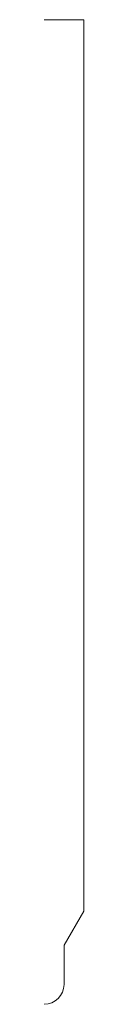
# Model space of a CAD drawing. Units: inches. Extents: x 0 to 2, y 0 to 50.
import ezdxf

# ---------------------------------------------------------------- set-up
doc = ezdxf.new("R2010")
doc.units = ezdxf.units.IN
doc.header["$LTSCALE"] = 0.375
doc.layers.get('0').update_dxf_attribs({"lineweight": 13})

msp = doc.modelspace()

# ---------------------------------------------------------------- linework, layer by layer
for p, q in [((0, 50), (2, 50)), ((2, 50), (2, 4.732)), ((1, 3), (2, 4.732))]:
    msp.add_line(p, q)
at = {"color": 1}
for p, q in [((1, 1), (1, 3)), ((0, 0), (0, 0)), ((0, 0), (0, 0)), ((0, 0), (0, 0)), ((0, 0), (0, 0)), ((0, 0), (0, 0)), ((0, 0), (0, 0)), ((0, 0), (0, 0)), ((0, 0), (0, 0)), ((0, 0), (0, 0)), ((0, 0), (0, 0)), ((0, 0), (0, 0)), ((0, 0), (0, 0)), ((0, 0), (0, 0))]:
    msp.add_line(p, q, dxfattribs=at)
msp.add_arc((0, 1), 1, 270, 0, dxfattribs=at)

doc.saveas('drawing.dxf')
